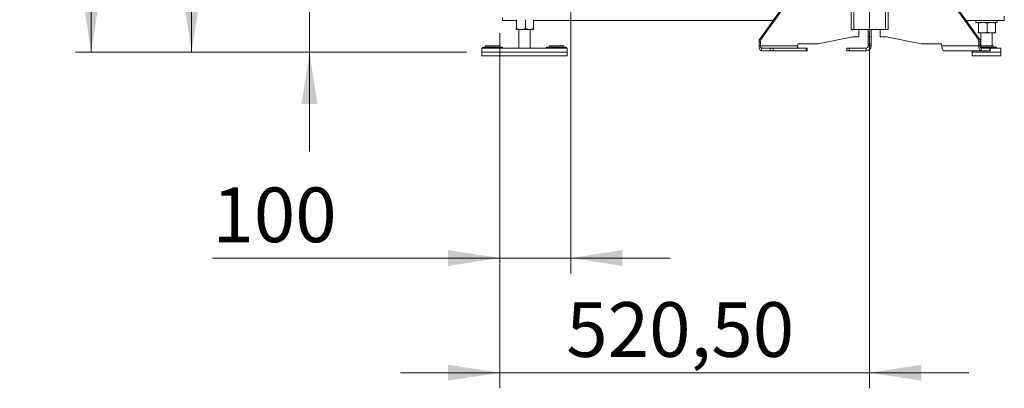
# Model space of a CAD drawing. Units: millimetres. Extents: x 12 to 362, y 24 to 280.
# Drawn here: x 194 to 257, y 176 to 200 of the extents above; entities that cross this region are included whole.
import ezdxf

# ---------------------------------------------------------------- set-up
doc = ezdxf.new("R2010")
doc.units = ezdxf.units.MM
doc.styles.add('SLDTEXTSTYLE0', font='TXT', dxfattribs={"width": 0.75})
doc.dimstyles.new('SLDDIMSTYLE0', dxfattribs={"dimtxt": 3.5, "dimasz": 3.302, "dimexe": 0, "dimexo": 0.0625, "dimgap": 0.875, "dimtad": 1, "dimlfac": 22, "dimrnd": 1e-09, "dimzin": 12, "dimdsep": 46, "dimtxsty": 'SLDTEXTSTYLE0', "dimsah": 1, "dimcen": 0.09, "dimadec": 0, "dimazin": 3, "dimtfac": 1, "dimtmove": 0, "dimatfit": 0, "dimfxl": 1, "dimfrac": 2, "dimtolj": 1, "dimtzin": 12, "dimarcsym": 0})
doc.dimstyles.new('SLDDIMSTYLE1', dxfattribs={"dimtxt": 3.5, "dimasz": 3.302, "dimexe": 0, "dimexo": 0.0625, "dimgap": 0.875, "dimtad": 1, "dimdec": 0, "dimlfac": 22, "dimrnd": 1e-09, "dimzin": 12, "dimdsep": 46, "dimtxsty": 'SLDTEXTSTYLE0', "dimsah": 1, "dimcen": 0.09, "dimadec": 0, "dimazin": 3, "dimtfac": 1, "dimtmove": 0, "dimatfit": 0, "dimfxl": 1, "dimfrac": 2, "dimtolj": 1, "dimtzin": 12, "dimarcsym": 0})
doc.dimstyles.new('SLDDIMSTYLE2', dxfattribs={"dimtxt": 3.5, "dimasz": 3.302, "dimexe": 0, "dimexo": 0.0625, "dimgap": 0.875, "dimtad": 1, "dimlfac": 22, "dimrnd": 1e-09, "dimzin": 12, "dimdsep": 46, "dimtxsty": 'SLDTEXTSTYLE0', "dimsah": 1, "dimcen": 0.09, "dimadec": 0, "dimazin": 3, "dimtfac": 1, "dimtofl": 0, "dimtmove": 0, "dimatfit": 3, "dimfxl": 1, "dimfrac": 2, "dimtolj": 1, "dimtzin": 12, "dimarcsym": 0})

# ---------------------------------------------------------------- blocks, each defined once
blk = doc.blocks.new('_D')
at = {"color": 7, "linetype": 'Continuous', "lineweight": 0}
for p, q in [((229.293, 203.056), (229.293, 183.614)), ((224.748, 199.003), (224.748, 183.614)), ((224.748, 184.614), (206.366, 184.614)), ((229.293, 184.614), (224.748, 184.614)), ((229.293, 184.614), (235.643, 184.614))]:
    blk.add_line(p, q, dxfattribs=at)
for points in [[(224.748, 184.614), (221.446, 185.122), (221.446, 184.106)], [(229.293, 184.614), (232.595, 184.106), (232.595, 185.122)]]:
    blk.add_solid(points, dxfattribs=at)
at = {"color": 7, "linetype": 'Continuous', "lineweight": 0, "insert": (206.366, 189.126, 97.888), "char_height": 3.5, "attachment_point": 1, "style": 'SLDTEXTSTYLE0'}
blk.add_mtext('100', dxfattribs=at)
blk = doc.blocks.new('_D_1')
at = {"color": 7, "linetype": 'Continuous', "lineweight": 0}
for p, q in [((248.407, 214.276), (248.407, 176.275)), ((224.748, 199.003), (224.748, 176.275)), ((224.748, 177.275), (218.398, 177.275)), ((248.407, 177.275), (224.748, 177.275)), ((248.407, 177.275), (254.757, 177.275))]:
    blk.add_line(p, q, dxfattribs=at)
for points in [[(224.748, 177.275), (221.446, 177.783), (221.446, 176.767)], [(248.407, 177.275), (251.709, 176.767), (251.709, 177.783)]]:
    blk.add_solid(points, dxfattribs=at)
at = {"color": 7, "linetype": 'Continuous', "lineweight": 0, "insert": (229.001, 181.787, 97.888), "char_height": 3.5, "attachment_point": 1, "style": 'SLDTEXTSTYLE0'}
blk.add_mtext('520,50', dxfattribs=at)
blk = doc.blocks.new('_D_2')
at = {"color": 7, "linetype": 'Continuous', "lineweight": 0}
for p, q in [((212.576, 204.056), (212.576, 217.836)), ((228.293, 204.056), (211.576, 204.056)), ((212.576, 204.056), (212.576, 197.776)), ((222.611, 197.776), (211.576, 197.776)), ((212.576, 197.776), (212.576, 191.426))]:
    blk.add_line(p, q, dxfattribs=at)
for points in [[(212.576, 204.056), (213.084, 207.358), (212.068, 207.358)], [(212.576, 197.776), (212.068, 194.474), (213.084, 194.474)]]:
    blk.add_solid(points, dxfattribs=at)
at = {"color": 7, "linetype": 'Continuous', "lineweight": 0, "insert": (208.064, 207.234, 97.888), "char_height": 3.5, "attachment_point": 1, "rotation": 90, "style": 'SLDTEXTSTYLE0'}
blk.add_mtext('138', dxfattribs=at)
blk = doc.blocks.new('_D_3')
at = {"color": 7, "linetype": 'Continuous', "lineweight": 0}
for p, q in [((247.407, 221.503), (204.036, 221.503)), ((205.036, 221.503), (205.036, 197.776)), ((222.611, 197.776), (204.036, 197.776))]:
    blk.add_line(p, q, dxfattribs=at)
for points in [[(205.036, 221.503), (204.528, 218.201), (205.544, 218.201)], [(205.036, 197.776), (205.544, 201.078), (204.528, 201.078)]]:
    blk.add_solid(points, dxfattribs=at)
at = {"color": 7, "linetype": 'Continuous', "lineweight": 0, "insert": (200.525, 206.471, 97.888), "char_height": 3.5, "attachment_point": 1, "rotation": 90, "style": 'SLDTEXTSTYLE0'}
blk.add_mtext('522', dxfattribs=at)
blk = doc.blocks.new('_D_4')
at = {"color": 7, "linetype": 'Continuous', "lineweight": 0}
for p, q in [((247.407, 236.958), (197.615, 236.958)), ((198.615, 236.958), (198.615, 197.776)), ((222.611, 197.776), (197.615, 197.776))]:
    blk.add_line(p, q, dxfattribs=at)
for points in [[(198.615, 236.958), (198.107, 233.656), (199.123, 233.656)], [(198.615, 197.776), (199.123, 201.078), (198.107, 201.078)]]:
    blk.add_solid(points, dxfattribs=at)
at = {"color": 7, "linetype": 'Continuous', "lineweight": 0, "insert": (194.103, 213.234, 97.888), "char_height": 3.5, "attachment_point": 1, "rotation": 90, "style": 'SLDTEXTSTYLE0'}
blk.add_mtext('862', dxfattribs=at)

msp = doc.modelspace()

# ---------------------------------------------------------------- linework, layer by layer
at = {"color": 7, "linetype": 'Continuous', "lineweight": 15}
for p, q in [((241.37926, 198.61171), (246.58995, 205.96557)), ((241.47016, 198.61171), (246.68086, 205.96557)), ((247.22802, 199.23074), (247.22802, 206.04892)), ((247.40197, 206.04892), (247.40197, 199.23074)), ((249.41169, 206.04892), (249.41169, 199.23074)), ((249.58565, 199.23074), (249.58565, 206.04892)), ((255.3435, 198.61171), (250.13281, 205.96557)), ((255.43441, 198.61171), (250.22372, 205.96557)), ((224.92956, 200.00347), (224.92956, 199.82165)), ((225.77025, 199.82165), (224.92956, 199.82165)), ((225.81948, 199.86384), (225.81948, 199.28855)), ((226.38788, 199.86384), (226.38788, 199.28855)), ((226.90705, 199.86384), (226.90705, 199.28855)), ((242.23658, 199.82165), (226.90705, 199.82165)), ((257.02047, 199.82165), (254.57709, 199.82165)), ((255.20229, 199.82165), (255.20229, 199.68529)), ((255.20229, 199.68529), (255.88411, 199.68529)), ((255.33865, 199.68529), (255.33698, 199.68432)), ((255.88411, 199.68529), (256.56592, 199.68529)), ((256.43124, 199.68432), (256.42956, 199.68529)), ((256.56592, 199.68529), (256.56592, 199.82165)), ((257.02047, 200.09438), (257.02047, 199.82165)), ((225.79152, 199.2408), (225.7932, 199.23983)), ((225.79156, 199.24487), (225.79487, 199.23983)), ((226.10368, 199.23983), (225.79487, 199.23983)), ((225.97502, 199.23983), (225.97502, 198.04892)), ((226.64746, 199.23983), (226.10368, 199.23983)), ((226.64746, 199.23983), (226.88335, 199.23983)), ((226.70229, 198.04892), (226.70229, 199.23983)), ((226.88411, 199.23983), (226.88578, 199.2408)), ((247.40197, 199.23074), (247.22802, 199.23074)), ((247.75911, 199.23074), (247.40197, 199.23074)), ((247.72404, 199.23074), (247.72404, 198.7762)), ((249.41169, 199.23074), (247.75911, 199.23074)), ((248.31592, 199.23074), (248.31592, 198.7762)), ((248.49774, 199.23074), (248.49774, 198.7762)), ((249.08963, 199.23074), (249.08963, 198.7762)), ((249.41169, 199.23074), (249.58565, 199.23074)), ((255.33702, 199.0176), (255.34032, 199.01256)), ((255.36493, 199.63657), (255.36493, 199.06128)), ((255.93333, 199.63657), (255.93333, 199.06128)), ((256.45251, 199.63657), (256.45251, 199.06128)), ((241.42567, 198.46779), (241.33476, 198.46779)), ((241.33476, 198.18529), (241.33476, 198.46779)), ((241.37926, 198.61171), (241.47016, 198.61171)), ((241.42567, 198.18529), (241.42567, 198.46779)), ((247.33039, 198.7762), (245.10808, 198.32372)), ((247.72404, 198.7762), (247.33039, 198.7762)), ((248.49774, 198.7762), (248.31592, 198.7762)), ((248.31592, 198.7762), (248.31592, 198.32372)), ((248.49774, 198.7762), (248.49774, 198.32372)), ((249.08963, 198.7762), (249.48328, 198.7762)), ((249.48328, 198.7762), (251.70559, 198.32372)), ((255.33698, 199.01352), (255.33865, 199.01256)), ((255.64913, 199.01256), (255.34032, 199.01256)), ((255.3435, 198.61171), (255.43441, 198.61171)), ((255.38799, 198.18529), (255.38799, 198.46779)), ((255.4789, 198.46779), (255.38799, 198.46779)), ((255.4789, 198.18529), (255.4789, 198.46779)), ((255.52047, 199.01256), (255.52047, 198.19438)), ((256.19292, 199.01256), (255.64913, 199.01256)), ((256.19292, 199.01256), (256.4288, 199.01256)), ((256.24774, 198.19438), (256.24774, 199.01256)), ((256.42956, 199.01256), (256.43124, 199.01352)), ((223.61138, 198.04892), (223.61138, 197.77619)), ((223.61138, 198.04892), (229.06593, 198.04892)), ((223.61138, 197.77619), (229.06593, 197.77619)), ((223.61138, 197.77619), (223.61138, 197.54892)), ((223.65683, 198.10347), (223.65683, 198.04892)), ((223.65683, 198.10347), (224.92956, 198.10347)), ((223.83865, 198.19438), (223.83865, 198.10347)), ((223.83865, 198.19438), (224.74774, 198.19438)), ((224.74774, 198.10347), (224.74774, 198.19438)), ((224.92956, 198.04892), (224.92956, 198.10347)), ((227.74774, 198.10347), (227.74774, 198.04892)), ((227.74774, 198.10347), (229.02047, 198.10347)), ((227.92956, 198.19438), (227.92956, 198.10347)), ((227.92956, 198.19438), (228.83865, 198.19438)), ((228.83865, 198.10347), (228.83865, 198.19438)), ((229.02047, 198.04892), (229.02047, 198.10347)), ((229.06593, 198.04892), (229.06593, 197.77619)), ((229.06593, 197.77619), (229.06593, 197.54892)), ((241.42567, 198.18529), (241.33476, 198.18529)), ((243.78756, 198.18529), (241.42567, 198.18529)), ((241.49386, 198.04892), (241.49386, 197.8671)), ((242.03931, 198.04892), (241.49386, 198.04892)), ((242.03931, 197.8671), (241.49386, 197.8671)), ((242.03931, 197.8671), (242.03931, 198.04892)), ((242.03931, 198.04892), (242.22559, 198.04892)), ((242.22559, 197.8671), (242.03931, 197.8671)), ((242.22559, 198.04892), (242.22559, 197.8671)), ((244.35128, 198.04892), (242.22559, 198.04892)), ((244.35128, 197.8671), (242.22559, 197.8671)), ((245.08757, 198.32165), (243.90565, 198.32165)), ((244.35128, 197.8671), (244.35128, 198.04892)), ((244.35128, 198.04892), (244.41947, 198.04892)), ((244.41947, 197.8671), (244.35128, 197.8671)), ((244.41947, 197.8671), (244.41947, 198.04892)), ((246.95229, 197.8671), (246.95229, 198.04892)), ((246.95229, 198.04892), (247.08865, 198.04892)), ((247.08865, 197.8671), (246.95229, 197.8671)), ((247.08865, 198.04892), (247.08865, 197.8671)), ((248.17956, 198.04892), (247.08865, 198.04892)), ((248.17956, 197.8671), (247.08865, 197.8671)), ((248.17956, 198.04892), (248.17956, 197.8671)), ((248.31592, 198.32372), (248.49774, 198.32372)), ((248.31592, 198.32165), (248.31592, 198.32372)), ((248.49774, 198.32165), (248.31592, 198.32165)), ((248.31592, 198.18529), (248.31592, 198.32165)), ((248.31592, 198.18529), (248.49774, 198.18529)), ((248.49774, 198.32372), (248.49774, 198.32165)), ((248.49774, 198.32165), (248.49774, 198.18529)), ((251.7261, 198.32165), (252.90801, 198.32165)), ((253.02611, 198.18529), (255.38799, 198.18529)), ((253.1852, 197.8671), (255.54709, 197.8671)), ((254.97502, 197.8671), (254.97502, 197.77619)), ((254.97502, 197.77619), (254.97502, 197.54892)), ((254.97502, 197.77619), (256.7932, 197.77619)), ((255.4789, 198.18529), (255.38799, 198.18529)), ((255.4789, 198.19438), (255.85633, 198.19438)), ((255.49254, 198.10347), (256.52047, 198.10347)), ((255.54709, 198.04892), (255.54709, 197.8671)), ((256.09254, 198.04892), (255.54709, 198.04892)), ((256.09254, 197.8671), (255.54709, 197.8671)), ((255.85633, 198.19438), (256.33865, 198.19438)), ((256.09254, 197.8671), (256.09254, 198.04892)), ((256.09254, 198.04892), (256.11081, 198.04892)), ((256.11081, 197.8671), (256.09254, 197.8671)), ((256.11081, 197.8671), (256.11081, 198.04892)), ((256.11081, 198.04892), (256.7932, 198.04892)), ((256.33865, 198.10347), (256.33865, 198.19438)), ((256.52047, 198.04892), (256.52047, 198.10347)), ((256.7932, 198.04892), (256.7932, 197.77619)), ((256.7932, 197.77619), (256.7932, 197.54892)), ((223.61138, 197.54892), (229.06593, 197.54892)), ((254.97502, 197.54892), (256.7932, 197.54892))]:
    msp.add_line(p, q, dxfattribs=at)
at = {"color": 7, "linetype": 'Continuous', "lineweight": 15, "flags": 128}
for points in [[(241.33476, 198.18529), (241.33782, 198.12321), (241.34687, 198.06352), (241.36158, 198.00851), (241.38136, 197.9603), (241.40547, 197.92073), (241.43297, 197.89132), (241.46282, 197.87322), (241.49386, 197.8671)], [(241.42567, 198.18529), (241.42698, 198.15868), (241.43086, 198.1331), (241.43716, 198.10953), (241.44564, 198.08886), (241.45598, 198.0719), (241.46776, 198.0593), (241.48055, 198.05154), (241.49386, 198.04892)], [(243.85574, 198.04892), (243.84244, 198.05154), (243.82965, 198.0593), (243.81786, 198.0719), (243.80753, 198.08886), (243.79905, 198.10953), (243.79275, 198.1331), (243.78887, 198.15868), (243.78756, 198.18529)], [(253.1852, 197.8671), (253.15416, 197.87322), (253.12432, 197.89132), (253.09681, 197.92073), (253.0727, 197.9603), (253.05292, 198.00851), (253.03822, 198.06352), (253.02916, 198.12321), (253.02611, 198.18529)], [(255.38799, 198.18529), (255.39105, 198.12321), (255.4001, 198.06352), (255.41481, 198.00851), (255.43459, 197.9603), (255.4587, 197.92073), (255.4862, 197.89132), (255.51605, 197.87322), (255.54709, 197.8671)], [(255.4789, 198.18529), (255.48021, 198.15868), (255.48409, 198.1331), (255.49039, 198.10953), (255.49887, 198.08886), (255.50921, 198.0719), (255.52099, 198.0593), (255.53378, 198.05154), (255.54709, 198.04892)]]:
    msp.add_lwpolyline(points, dxfattribs=at)
at = {"color": 7, "linetype": 'Continuous', "lineweight": 15}
for centre, radius, start, end in [((241.58437, 198.46947), 0.24961, 145.2587713, 180.3843198), ((241.67527, 198.46947), 0.2496, 145.2588011, 180.3847822), ((255.13839, 198.46947), 0.24961, 359.615449, 34.7412138), ((255.2293, 198.46947), 0.24961, 359.6156802, 34.7412287), ((243.91549, 198.19381), 0.12822, 94.4013383, 183.8120124), ((245.08754, 198.42447), 0.10282, 270.0191449, 281.523445), ((248.17956, 198.18529), 0.13636, 270, 0), ((248.17956, 198.18529), 0.31818, 270, 0), ((251.72613, 198.42447), 0.10283, 258.4766178, 269.980887), ((252.89817, 198.19381), 0.12822, 356.1885066, 85.5985493)]:
    msp.add_arc(centre, radius, start, end, dxfattribs=at)
for points, knots in [([(255.34032, 199.68529), (255.34256, 199.68456), (255.35089, 199.68187), (255.359, 199.6557), (255.36493, 199.63657)], [0, 0, 0, 0, 0.26863723, 1, 1, 1, 1]), ([(255.36493, 199.63657), (255.41109, 199.65018), (255.50425, 199.67767), (255.60054, 199.68273), (255.64913, 199.68529)], [0, 0, 0, 0, 0.4954554, 1, 1, 1, 1]), ([(255.64913, 199.68529), (255.65587, 199.68523), (255.70689, 199.68479), (255.80307, 199.67415), (255.88965, 199.64917), (255.93333, 199.63657)], [0, 0, 0, 0, 0.07009412, 0.5307915, 1, 1, 1, 1]), ([(255.93333, 199.63657), (255.97549, 199.65018), (256.06058, 199.67767), (256.14854, 199.68273), (256.19292, 199.68529)], [0, 0, 0, 0, 0.49545266, 1, 1, 1, 1]), ([(256.19292, 199.68529), (256.19907, 199.68523), (256.24567, 199.68479), (256.33352, 199.67415), (256.4126, 199.64917), (256.45251, 199.63657)], [0, 0, 0, 0, 0.07009901, 0.53079221, 1, 1, 1, 1]), ([(256.43123, 199.68336), (256.43235, 199.68288), (256.43956, 199.67978), (256.44658, 199.65635), (256.45251, 199.63657)], [0, 0, 0, 0, 0.155555494, 1, 1, 1, 1]), ([(225.79487, 199.23983), (225.7971, 199.24055), (225.80543, 199.24325), (225.81355, 199.26941), (225.81948, 199.28855)], [0, 0, 0, 0, 0.26861992, 1, 1, 1, 1]), ([(225.81948, 199.28855), (225.86563, 199.27493), (225.95879, 199.24745), (226.05509, 199.24239), (226.10368, 199.23983)], [0, 0, 0, 0, 0.49545931, 1, 1, 1, 1]), ([(226.10368, 199.23983), (226.11041, 199.23989), (226.16143, 199.24033), (226.25762, 199.25097), (226.34419, 199.27595), (226.38788, 199.28855)], [0, 0, 0, 0, 0.07010555, 0.53078723, 1, 1, 1, 1]), ([(226.38788, 199.28855), (226.43003, 199.27493), (226.51512, 199.24745), (226.60308, 199.24239), (226.64746, 199.23983)], [0, 0, 0, 0, 0.495458502, 1, 1, 1, 1]), ([(226.64746, 199.23983), (226.65362, 199.23989), (226.70021, 199.24033), (226.78807, 199.25097), (226.86715, 199.27595), (226.90705, 199.28855)], [0, 0, 0, 0, 0.07009503, 0.53078816, 1, 1, 1, 1]), ([(226.88244, 199.23983), (226.88468, 199.24055), (226.89301, 199.24325), (226.90112, 199.26941), (226.90705, 199.28855)], [0, 0, 0, 0, 0.26863691, 1, 1, 1, 1]), ([(255.34032, 199.01256), (255.34256, 199.01328), (255.35089, 199.01597), (255.359, 199.04214), (255.36493, 199.06128)], [0, 0, 0, 0, 0.26863723, 1, 1, 1, 1]), ([(255.36493, 199.06128), (255.41109, 199.04766), (255.50425, 199.02018), (255.60054, 199.01511), (255.64913, 199.01256)], [0, 0, 0, 0, 0.49545475, 1, 1, 1, 1]), ([(255.64913, 199.01256), (255.65587, 199.01262), (255.70689, 199.01306), (255.80307, 199.0237), (255.88965, 199.04867), (255.93333, 199.06128)], [0, 0, 0, 0, 0.07009419, 0.53079132, 1, 1, 1, 1]), ([(255.93333, 199.06128), (255.97549, 199.04766), (256.06058, 199.02018), (256.14854, 199.01511), (256.19292, 199.01256)], [0, 0, 0, 0, 0.49545201, 1, 1, 1, 1]), ([(256.19292, 199.01256), (256.19907, 199.01262), (256.24567, 199.01306), (256.33352, 199.0237), (256.4126, 199.04867), (256.45251, 199.06128)], [0, 0, 0, 0, 0.07009909, 0.53079203, 1, 1, 1, 1]), ([(256.42789, 199.01256), (256.43013, 199.01328), (256.43846, 199.01597), (256.44657, 199.04214), (256.45251, 199.06128)], [0, 0, 0, 0, 0.26863279, 1, 1, 1, 1])]:
    msp.add_open_spline(points, degree=3, knots=knots, dxfattribs=at)

# ---------------------------------------------------------------- dimensions: what is measured, and where the dimension line sits
at = {"color": 7, "linetype": 'Continuous', "lineweight": 0}
for base, p1, dimstyle, picture, middle in [((198.61465, 197.77619), (248.40683, 236.95801), 'SLDDIMSTYLE2', '_D_4', (198.61465, 218.53474)), ((205.03638, 197.77619), (248.40683, 221.50347), 'SLDDIMSTYLE2', '_D_3', (205.03638, 211.77211)), ((212.57619, 197.77619), (229.2932, 204.05574), 'SLDDIMSTYLE1', '_D_2', (212.57619, 212.53487))]:
    dim = msp.add_linear_dim(base=base, p1=p1, p2=(223.61138, 197.77619), angle=90, dimstyle=dimstyle, dxfattribs=at)
    dim.commit()
    dim.dimension.update_dxf_attribs({"geometry": picture, "text_midpoint": middle, "dimtype": 160})
for base, p1, picture, middle in [((224.74774, 177.2754), (248.40683, 215.27619), '_D_1', (237.53504, 177.2754)), ((224.74774, 184.61445), (229.2932, 204.05574), '_D', (211.6671, 184.61445))]:
    dim = msp.add_linear_dim(base=base, p1=p1, p2=(224.74774, 200.00347), dimstyle='SLDDIMSTYLE0', dxfattribs=at)
    dim.commit()
    dim.dimension.update_dxf_attribs({"geometry": picture, "text_midpoint": middle, "dimtype": 160})

doc.saveas('drawing.dxf')
